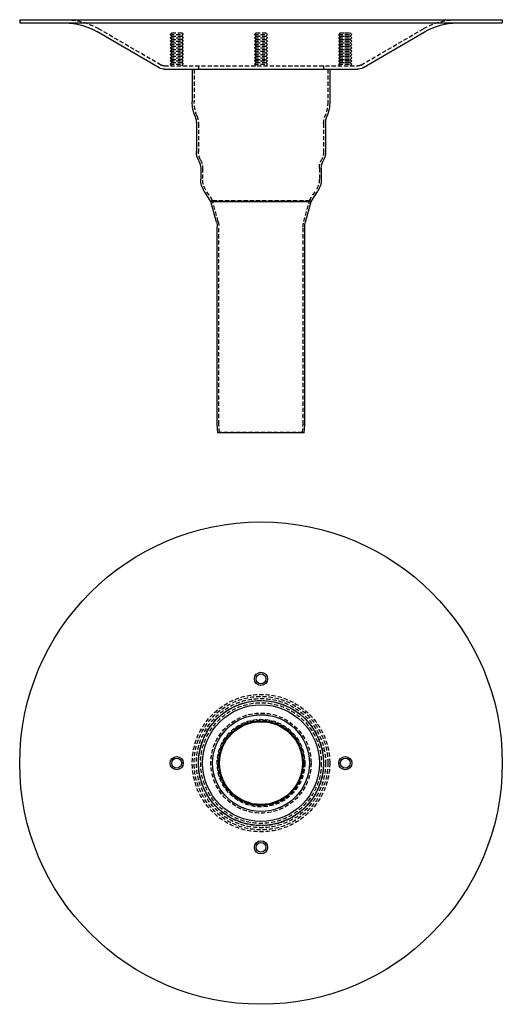
# Model space of a CAD drawing. Extents: x -146 to 146, y -346 to 250.
import ezdxf

# ---------------------------------------------------------------- set-up
doc = ezdxf.new("R2010")
doc.units = 0
doc.header["$LTSCALE"] = 10
doc.linetypes.add('VERDECKT', pattern=[0.375, 0.25, -0.125])
doc.layers.get('0').update_dxf_attribs({"linetype": 'CONTINUOUS'})
doc.layers.add('STEMPEL', color=3, linetype='CONTINUOUS')

# ---------------------------------------------------------------- blocks, each defined once
blk = doc.blocks.new('A$C13835116')
at = {"color": 3, "linetype": 'CONTINUOUS', "extrusion": (0, 1, -2e-16)}
for p, q in [((-146, 250), (146, 250)), ((-146, 250), (-146, 248)), ((-146, 248), (146, 248)), ((146, 250), (146, 248)), ((-61.52, 220.81), (-99.39, 242.85)), ((61.52, 220.81), (99.39, 242.85)), ((-58.5, 220), (58.5, 220)), ((-41.6, 220), (-41.6, 200.37)), ((41.6, 220), (41.6, 200.37)), ((-39.1, 187.08), (-39.1, 170.22)), ((39.1, 187.08), (39.1, 170.22)), ((-36.5, 160.05), (-36.5, 153.47)), ((36.5, 160.05), (36.5, 153.47)), ((-30.29, 140), (-34.37, 146.27)), ((30.29, 140), (34.37, 146.27)), ((30.29, 140), (-30.29, 140)), ((-26.92, 127.54), (-30.29, 140)), ((-30.29, 140), (30.29, 140)), ((26.92, 127.54), (30.29, 140)), ((-26.5, 5.04), (-26.5, 124.4)), ((26.5, 5.04), (26.5, 124.4)), ((-26.06, 0), (-26.5, 4.96)), ((26.06, 0), (-26.06, 0)), ((26.06, 0), (26.5, 4.96))]:
    blk.add_line(p, q, dxfattribs=at)
at = {"color": 1, "linetype": 'VERDECKT', "extrusion": (0, 1, -2e-16)}
for p, q in [((-60.51, 222.54), (-98.39, 244.58)), ((60.51, 222.54), (98.39, 244.58)), ((-54, 242), (-55, 241)), ((-55, 241), (-47, 241)), ((-54, 240), (-55, 241)), ((-54, 240), (-55, 239)), ((-55, 239), (-47, 239)), ((-54, 238), (-55, 239)), ((-54, 242), (-48, 242)), ((-54, 240), (-48, 240)), ((-48, 242), (-47, 241)), ((-48, 240), (-47, 241)), ((-48, 240), (-47, 239)), ((-48, 238), (-47, 239)), ((-3, 242), (-4, 241)), ((-4, 241), (4, 241)), ((-3, 240), (-4, 241)), ((-3, 240), (-4, 239)), ((-4, 239), (4, 239)), ((-3, 238), (-4, 239)), ((-3, 242), (3, 242)), ((-3, 240), (3, 240)), ((3, 242), (4, 241)), ((3, 240), (4, 241)), ((3, 240), (4, 239)), ((3, 238), (4, 239)), ((48, 242), (47, 241)), ((47, 241), (51, 241)), ((48, 240), (47, 241)), ((48, 240), (47, 239)), ((47, 239), (51, 239)), ((48, 238), (47, 239)), ((48, 242), (51, 242)), ((48, 240), (51, 240)), ((51, 242), (54, 242)), ((51, 241), (55, 241)), ((51, 240), (54, 240)), ((51, 239), (55, 239)), ((54, 242), (55, 241)), ((54, 240), (55, 241)), ((54, 240), (55, 239)), ((54, 238), (55, 239)), ((-54, 238), (-55, 237)), ((-55, 237), (-47, 237)), ((-54, 236), (-55, 237)), ((-54, 236), (-55, 235)), ((-55, 235), (-47, 235)), ((-54, 234), (-55, 235)), ((-54, 234), (-55, 233)), ((-55, 233), (-47, 233)), ((-54, 232), (-55, 233)), ((-54, 238), (-48, 238)), ((-54, 236), (-48, 236)), ((-54, 234), (-48, 234)), ((-48, 238), (-47, 237)), ((-48, 236), (-47, 237)), ((-48, 236), (-47, 235)), ((-48, 234), (-47, 235)), ((-48, 234), (-47, 233)), ((-48, 232), (-47, 233)), ((-3, 238), (-4, 237)), ((-4, 237), (4, 237)), ((-3, 236), (-4, 237)), ((-3, 236), (-4, 235)), ((-4, 235), (4, 235)), ((-3, 234), (-4, 235)), ((-3, 234), (-4, 233)), ((-4, 233), (4, 233)), ((-3, 232), (-4, 233)), ((-3, 238), (3, 238)), ((-3, 236), (3, 236)), ((-3, 234), (3, 234)), ((3, 238), (4, 237)), ((3, 236), (4, 237)), ((3, 236), (4, 235)), ((3, 234), (4, 235)), ((3, 234), (4, 233)), ((3, 232), (4, 233)), ((48, 238), (47, 237)), ((47, 237), (51, 237)), ((48, 236), (47, 237)), ((48, 236), (47, 235)), ((47, 235), (51, 235)), ((48, 234), (47, 235)), ((48, 234), (47, 233)), ((47, 233), (51, 233)), ((48, 232), (47, 233)), ((48, 238), (51, 238)), ((48, 236), (51, 236)), ((48, 234), (51, 234)), ((51, 238), (54, 238)), ((51, 237), (55, 237)), ((51, 236), (54, 236)), ((51, 235), (55, 235)), ((51, 234), (54, 234)), ((51, 233), (55, 233)), ((54, 238), (55, 237)), ((54, 236), (55, 237)), ((54, 236), (55, 235)), ((54, 234), (55, 235)), ((54, 234), (55, 233)), ((54, 232), (55, 233)), ((-54, 232), (-55, 231)), ((-55, 231), (-47, 231)), ((-54, 230), (-55, 231)), ((-54, 230), (-55, 229)), ((-55, 229), (-47, 229)), ((-54, 228), (-55, 229)), ((-54, 228), (-55, 227)), ((-55, 227), (-47, 227)), ((-54, 226), (-55, 227)), ((-54, 232), (-48, 232)), ((-54, 230), (-48, 230)), ((-54, 228), (-48, 228)), ((-48, 232), (-47, 231)), ((-48, 230), (-47, 231)), ((-48, 230), (-47, 229)), ((-48, 228), (-47, 229)), ((-48, 228), (-47, 227)), ((-48, 226), (-47, 227)), ((-3, 232), (-4, 231)), ((-4, 231), (4, 231)), ((-3, 230), (-4, 231)), ((-3, 230), (-4, 229)), ((-4, 229), (4, 229)), ((-3, 228), (-4, 229)), ((-3, 228), (-4, 227)), ((-4, 227), (4, 227)), ((-3, 226), (-4, 227)), ((-3, 232), (3, 232)), ((-3, 230), (3, 230)), ((-3, 228), (3, 228)), ((3, 232), (4, 231)), ((3, 230), (4, 231)), ((3, 230), (4, 229)), ((3, 228), (4, 229)), ((3, 228), (4, 227)), ((3, 226), (4, 227)), ((48, 232), (47, 231)), ((47, 231), (51, 231)), ((48, 230), (47, 231)), ((48, 230), (47, 229)), ((47, 229), (51, 229)), ((48, 228), (47, 229)), ((48, 228), (47, 227)), ((47, 227), (51, 227)), ((48, 226), (47, 227)), ((48, 232), (51, 232)), ((48, 230), (51, 230)), ((48, 228), (51, 228)), ((51, 232), (54, 232)), ((51, 231), (55, 231)), ((51, 230), (54, 230)), ((51, 229), (55, 229)), ((51, 228), (54, 228)), ((51, 227), (55, 227)), ((54, 232), (55, 231)), ((54, 230), (55, 231)), ((54, 230), (55, 229)), ((54, 228), (55, 229)), ((54, 228), (55, 227)), ((54, 226), (55, 227)), ((-58.5, 222), (58.5, 222)), ((-54, 226), (-55, 225)), ((-55, 225), (-47, 225)), ((-54, 224), (-55, 225)), ((-54, 224), (-55, 223)), ((-55, 223), (-47, 223)), ((-54, 222), (-55, 223)), ((-54, 226), (-48, 226)), ((-54, 224), (-48, 224)), ((-48, 226), (-47, 225)), ((-48, 224), (-47, 225)), ((-48, 224), (-47, 223)), ((-48, 222), (-47, 223)), ((-37.8, 222), (-37.8, 220)), ((-3, 226), (-4, 225)), ((-4, 225), (4, 225)), ((-3, 224), (-4, 225)), ((-3, 224), (-4, 223)), ((-4, 223), (4, 223)), ((-3, 222), (-4, 223)), ((-3, 226), (3, 226)), ((-3, 224), (3, 224)), ((3, 226), (4, 225)), ((3, 224), (4, 225)), ((3, 224), (4, 223)), ((3, 222), (4, 223)), ((37.8, 222), (37.8, 220)), ((48, 226), (47, 225)), ((47, 225), (51, 225)), ((48, 224), (47, 225)), ((48, 224), (47, 223)), ((47, 223), (51, 223)), ((48, 222), (47, 223)), ((48, 226), (51, 226)), ((48, 224), (51, 224)), ((51, 226), (54, 226)), ((51, 225), (55, 225)), ((51, 224), (54, 224)), ((51, 223), (55, 223)), ((54, 226), (55, 225)), ((54, 224), (55, 225)), ((54, 224), (55, 223)), ((54, 222), (55, 223)), ((-40.4, 220), (-40.4, 200.37)), ((40.4, 220), (40.4, 200.37)), ((-37.9, 187.08), (-37.9, 170.22)), ((37.9, 187.08), (37.9, 170.22)), ((-35.3, 160.05), (-35.3, 153.47)), ((35.3, 160.05), (35.3, 153.47)), ((-29.28, 140.65), (-33.36, 146.93)), ((29.28, 140.65), (33.36, 146.93)), ((-29.28, 140.65), (-30.29, 140)), ((-29.28, 140.65), (29.28, 140.65)), ((-25.95, 127.81), (-29.26, 140)), ((25.95, 127.81), (29.26, 140)), ((29.28, 140.65), (30.29, 140)), ((-25.5, 5.09), (-25.5, 124.4)), ((25.5, 5.09), (25.5, 124.4)), ((-25.07, 0.09), (-26.06, 0)), ((-25.07, 0.09), (-25.5, 5)), ((25.07, 0.09), (-25.07, 0.09)), ((25.07, 0.09), (25.5, 5)), ((25.07, 0.09), (26.06, 0))]:
    blk.add_line(p, q, dxfattribs=at)
at = {"color": 1, "linetype": 'VERDECKT', "extrusion": (0, -2e-16, -1)}
for centre, radius, start, end in [((118.5, 210), 40, 90, 120.18745), ((-118.5, 210), 40, 59.81255, 90), ((58.5, 226), 4, 270, 300.18745), ((-58.5, 226), 4, 239.81255, 270), ((17, 200.37), 23.4, 338.70044, 360), ((-17, 200.37), 23.4, 180, 201.29956), ((51.1, 187.08), 13.2, 158.70044, 180), ((-51.1, 187.08), 13.2, 0, 21.29956), ((27.5, 170.22), 10.4, 331.32534, 360), ((-27.5, 170.22), 10.4, 180, 208.67466), ((46.1, 160.05), 10.8, 151.32534, 180), ((-46.1, 160.05), 10.8, 360, 28.67466), ((23.3, 153.47), 12, 326.97613, 0), ((-23.3, 153.47), 12, 180, 213.02387), ((38.5, 124.4), 13, 164.80973, 180), ((-38.5, 124.4), 13, 360, 15.19027), ((24.5, 5.09), 1, 355, 0), ((-24.5, 5.09), 1, 180, 185)]:
    blk.add_arc(centre, radius, start, end, dxfattribs=at)
at = {"color": 3, "linetype": 'CONTINUOUS', "extrusion": (0, -2e-16, -1)}
for centre, radius, start, end in [((118.5, 210), 38, 90, 120.18745), ((-118.5, 210), 38, 59.81255, 90), ((58.5, 226), 6, 270, 300.18745), ((-58.5, 226), 6, 239.81255, 270), ((17, 200.37), 24.6, 338.70044, 360), ((-17, 200.37), 24.6, 180, 201.29956), ((51.1, 187.08), 12, 158.70044, 180), ((-51.1, 187.08), 12, 360, 21.29956), ((27.5, 170.22), 11.6, 331.32534, 360), ((-27.5, 170.22), 11.6, 180, 208.67466), ((46.1, 160.05), 9.6, 151.32534, 180), ((-46.1, 160.05), 9.6, 0, 28.67466), ((23.3, 153.47), 13.2, 326.97613, 360), ((-23.3, 153.47), 13.2, 180, 213.02387), ((38.5, 124.4), 12, 164.80973, 180), ((-38.5, 124.4), 12, 0, 15.19027), ((25.5, 5.04), 1, 355, 0), ((-25.5, 5.04), 1, 180, 185)]:
    blk.add_arc(centre, radius, start, end, dxfattribs=at)
blk = doc.blocks.new('A$CBB3262B8')
at = {"color": 3, "linetype": 'CONTINUOUS'}
for centre, radius in [((0, 0), 146), ((0, 51), 4), ((0, 51), 3), ((0, 0), 37.8), ((0, 0), 35.3), ((0, 0), 29.28), ((0, 0), 29.26), ((0, 0), 25.5), ((0, 0), 25.07), ((-51, 0), 4), ((-51, 0), 3), ((51, 0), 4), ((51, 0), 3), ((0, -51), 4), ((0, -51), 3)]:
    blk.add_circle(centre, radius, dxfattribs=at)
at = {"color": 1, "linetype": 'VERDECKT'}
for radius in [41.6, 40.4, 39.1, 37.9, 36.5, 30.29, 30.29, 26.5, 26.06]:
    blk.add_circle((0, 0), radius, dxfattribs=at)

msp = doc.modelspace()

# ---------------------------------------------------------------- block references
at = {"layer": 'STEMPEL'}
for name, p in [('A$C13835116', (0, 0)), ('A$CBB3262B8', (0, -200))]:
    msp.add_blockref(name, p, dxfattribs=at)

doc.saveas('drawing.dxf')
